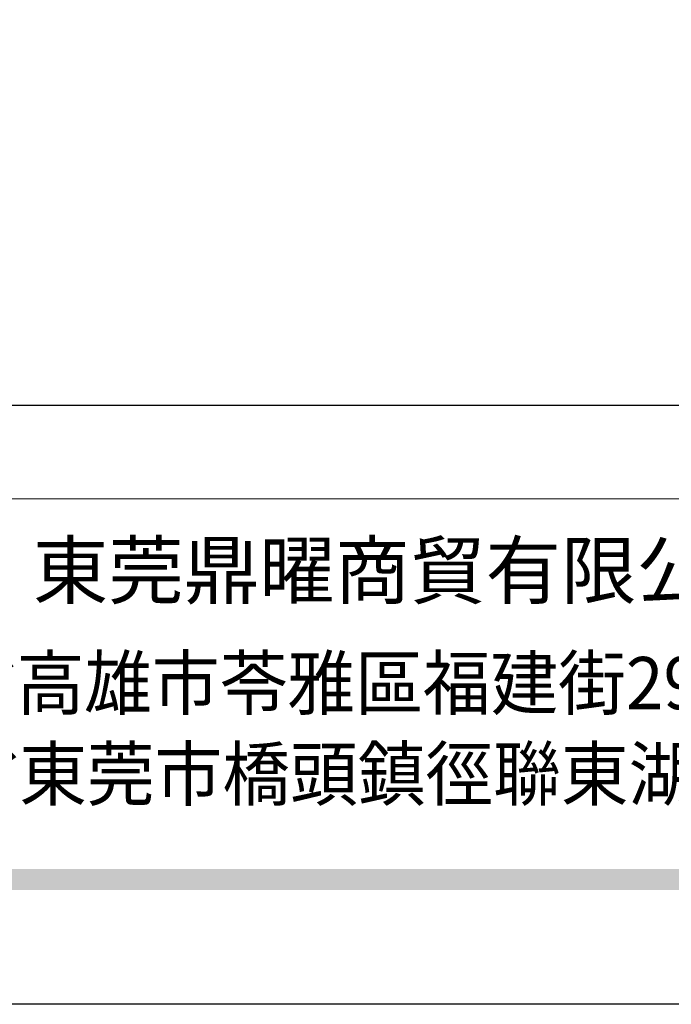
# Model space of a CAD drawing. Units: millimetres. Extents: x 2530 to 10090, y 2972 to 4754.
# Drawn here: x 8322 to 8498, y 2972 to 3238 of the extents above; entities that cross this region are included whole.
import ezdxf
from ezdxf.xclip import XClip

# ---------------------------------------------------------------- set-up
doc = ezdxf.new("R2010")
doc.units = ezdxf.units.MM
doc.header["$XCLIPFRAME"] = 2
doc.linetypes.add('DOT', pattern=[6.35, 0, -6.35])
doc.layers.add('格子', color=1, linetype='Continuous')
doc.styles.add('華槶圖框文字2', font='Microsoft JhengHei.ttf', dxfattribs={"width": 1.053, "height": 1.8})
doc.styles.add('華槶圖框文字3', font='Microsoft JhengHei.ttf', dxfattribs={"height": 1.7})

# ---------------------------------------------------------------- blocks, each defined once
blk = doc.blocks.new('格子')
at = {"layer": '格子', "linetype": 'DOT', "ltscale": 2.5}
for points in [[(500, 0), (500, -3000)], [(600, 0), (600, -3000)]]:
    blk.add_lwpolyline(points, dxfattribs=at)
blk = doc.blocks.new('10')
h = blk.add_hatch(color=256)
h.dxf.hatch_style = 1
h.paths.add_polyline_path([(-79.89, 61.02), (-4123.42, 61.02), (-4123.42, 51.54), (-79.89, 51.54)])
at = {"color": 250, "lineweight": 20}
blk.add_line((-344.67, 227.96), (-4124.74, 227.96), dxfattribs=at)
for points in [[(-4200, 2970), (0, 2970), (0, 0), (-4200, 0)], [(-4130, 2900), (-70, 2900), (-70, 270.05), (-4130, 270.05)]]:
    blk.add_lwpolyline(points, close=True)
at = {"insert": (-2940.45, 208.17), "char_height": 24.953, "attachment_point": 1, "style": '華槶圖框文字2'}
blk.add_mtext_dynamic_manual_height_columns('東莞鼎曜商貿有限公司', width=2717.1265, gutter_width=15, heights=[0], dxfattribs=at)
at = {"color": 250, "char_height": 23.5668, "attachment_point": 1, "style": '華槶圖框文字3'}
for s, width, gutter_width, insert in [('{\\W0.95;台灣總公司：台灣省高雄市苓雅區福建街296號}', 6933.6408, 8.5, (-3222.66, 156.67)), ('{\\W0.95;中國辦事處：廣東省東莞市橋頭鎮徑聯東湖路26號401室}', 6939.5808, 9, (-3221.48, 115.68))]:
    blk.add_mtext_dynamic_manual_height_columns(s, width=width, gutter_width=gutter_width, heights=[0], dxfattribs=dict(at, insert=insert))

msp = doc.modelspace()

# ---------------------------------------------------------------- block references
at = {"xscale": 0.6000000000000001, "yscale": 0.6000000000000001, "zscale": 0.6000000000000001}
msp.add_blockref('10', (10089.7, 2971.9), dxfattribs=at)
at = {"color": 179, "true_color": 0x222249}
ref = msp.add_blockref('格子', (7830.01, 5011.83), dxfattribs=at)
XClip(ref).set_block_clipping_path([(348.9064722096, -1751.0935277903), (1651.0935277903, -448.9064722097)])

doc.saveas('drawing.dxf')
